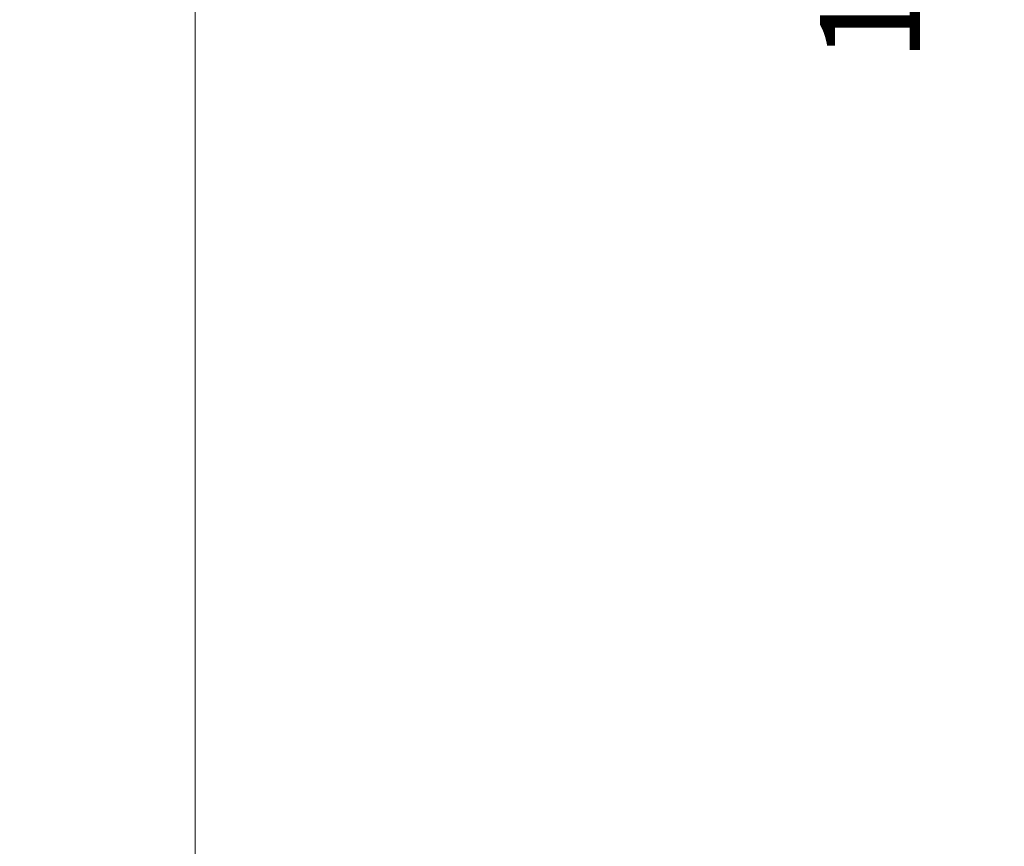
# Model space of a CAD drawing. Units: millimetres. Extents: x 43 to 6535, y 24 to 1429.
# Drawn here: x 2181 to 2254, y 204 to 266 of the extents above; entities that cross this region are included whole.
import ezdxf

# ---------------------------------------------------------------- set-up
doc = ezdxf.new("R2010")
doc.units = ezdxf.units.MM
doc.header["$LTSCALE"] = 3
doc.layers.get('Defpoints').update_dxf_attribs({"lineweight": 25})
doc.layers.add('Dimension (ISO)', color=7, linetype='Continuous', lineweight=18)
doc.styles.add('Note Text (TK)', font='MS PGothic.ttf')
doc.dimstyles.new('Default - Method 1b (TK)', dxfattribs={"dimscale": 3, "dimtxt": 2.5, "dimasz": 2.5, "dimexe": 1, "dimexo": 1.5, "dimgap": 1, "dimtad": 1, "dimtoh": 1, "dimrnd": 1e-08, "dimdsep": 46, "dimtxsty": 'Note Text (TK)', "dimcen": 0.09, "dimdle": 5, "dimclrd": 100, "dimclre": 100, "dimclrt": 7, "dimadec": 1, "dimazin": 1, "dimtfac": 1, "dimtmove": 0, "dimatfit": 3, "dimfxl": 1, "dimtolj": 1, "dimlwd": -1, "dimlwe": -1, "dimarcsym": 0})

# ---------------------------------------------------------------- blocks, each defined once
blk = doc.blocks.new('*D36')
at = {"layer": 'Defpoints', "color": 0, "transparency": 16777216}
for p in [(2191.442, 299.508), (2187.692, 288.408), (2251.442, 288.408)]:
    blk.add_point(p, dxfattribs=at)
at = {"layer": 'Dimension (ISO)', "color": 100, "transparency": 16777216}
for p, q in [((2251.442, 307.008), (2251.442, 314.508)), ((2195.942, 299.508), (2254.442, 299.508)), ((2251.442, 299.508), (2251.442, 288.408)), ((2192.192, 288.408), (2254.442, 288.408)), ((2251.442, 280.908), (2251.442, 273.408))]:
    blk.add_line(p, q, dxfattribs=at)
for points in [[(2250.192, 307.008), (2252.692, 307.008), (2251.442, 299.508)], [(2250.192, 280.908), (2252.692, 280.908), (2251.442, 288.408)]]:
    blk.add_solid(points, dxfattribs=at)
at = {"layer": 'Dimension (ISO)', "color": 7, "transparency": 16777216, "insert": (2244.359, 262.933), "char_height": 7.5, "attachment_point": 4, "rotation": 90, "style": 'Note Text (TK)'}
blk.add_mtext('\\A1;11.1', dxfattribs=at)
blk = doc.blocks.new('*D41')
at = {"layer": 'Defpoints', "color": 0, "transparency": 16777216}
for p in [(2008.692, 294.408), (2193.692, 294.408), (2193.692, 199.408)]:
    blk.add_point(p, dxfattribs=at)
at = {"layer": 'Dimension (ISO)', "color": 100, "transparency": 16777216}
for p, q in [((2008.692, 289.908), (2008.692, 196.408)), ((2193.692, 289.908), (2193.692, 196.408)), ((2016.192, 199.408), (2186.192, 199.408))]:
    blk.add_line(p, q, dxfattribs=at)
for points in [[(2016.192, 200.658), (2016.192, 198.158), (2008.692, 199.408)], [(2186.192, 200.658), (2186.192, 198.158), (2193.692, 199.408)]]:
    blk.add_solid(points, dxfattribs=at)
at = {"layer": 'Dimension (ISO)', "color": 7, "transparency": 16777216, "insert": (2093.863, 206.158), "char_height": 7.5, "attachment_point": 4, "style": 'Note Text (TK)'}
blk.add_mtext('\\A1;185', dxfattribs=at)

msp = doc.modelspace()

# ---------------------------------------------------------------- dimensions: what is measured, and where the dimension line sits
at = {"layer": 'Dimension (ISO)', "color": 100, "true_color": 0x00ff3f}
for base, p1, p2, angle, override, picture, middle in [((2251.4423, 288.4082), (2191.4423, 299.5082), (2187.6923, 288.4082), 90, {"dimtoh": 0, "dimtmove": 2, "dimatfit": 1}, '*D36', (2244.359, 270.6249)), ((2193.6923, 199.4082), (2008.6923, 294.4082), (2193.6923, 294.4082), 180, {"dimgap": 1, "dimtoh": 0, "dimdec": 2, "dimtol": 0, "dimlim": 0, "dimtp": 0, "dimtm": 0, "dimtdec": 2, "dimtofl": 0, "dimatfit": 1}, '*D41', (2101.1923, 199.4082))]:
    dim = msp.add_linear_dim(base=base, p1=p1, p2=p2, angle=angle, dimstyle='Default - Method 1b (TK)', override=override, dxfattribs=at)
    dim.commit()
    dim.dimension.update_dxf_attribs({"geometry": picture, "text_midpoint": middle, "dimtype": 160})

doc.saveas('drawing.dxf')
